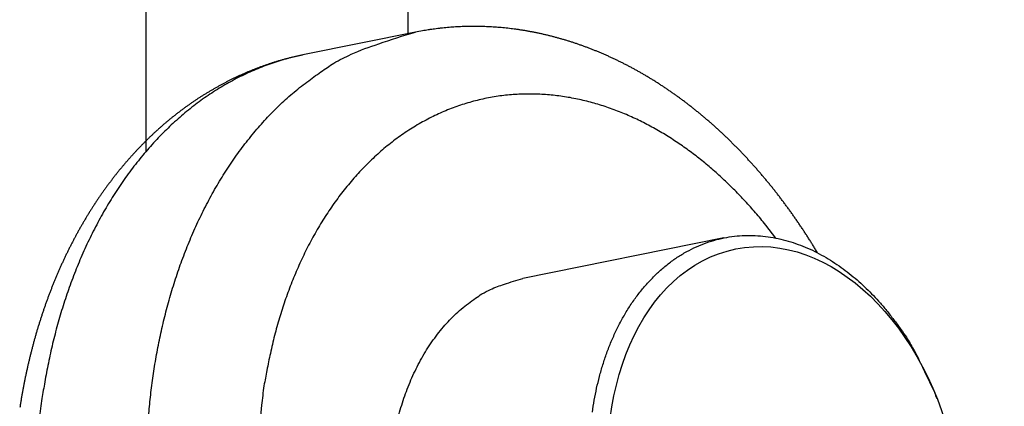
# Model space of a CAD drawing. Extents: x 0.8 to 33.8, y 0.5 to 21.5.
# Drawn here: x 25 to 25.9, y 10.4 to 10.8 of the extents above; entities that cross this region are included whole.
import ezdxf

# ---------------------------------------------------------------- set-up
doc = ezdxf.new("R2010")
doc.units = 0
doc.header["$MEASUREMENT"] = 0
doc.linetypes.add('HIDDENNEW0', pattern=[0.1875, 0.0625, -0.0625, 0.0625])
doc.layers.add('OBJ', color=7, linetype='HIDDENNEW0')

# ---------------------------------------------------------------- blocks, each defined once
blk = doc.blocks.new('*E186')
at = {"layer": 'OBJ', "color": 7, "linetype": 'Continuous'}
blk.add_circle((0, 0), 1, dxfattribs=at)

msp = doc.modelspace()

# ---------------------------------------------------------------- linework, layer by layer
at = {"layer": 'OBJ', "color": 7, "linetype": 'Continuous'}
for p, q in [((25.32872, 10.7773), (25.32857, 11.19498)), ((25.07865, 10.96387), (25.07876, 10.66493)), ((25.33545, 10.77876), (25.22979, 10.75748)), ((25.62914, 10.58289), (25.43764, 10.54432)), ((25.83226, 10.42963), (25.83109, 10.43259))]:
    msp.add_line(p, q, dxfattribs=at)
for points in [[(25.71843, 10.56856), (25.71652, 10.57174, 0.001572), (25.71458, 10.57489, 0.001578), (25.71263, 10.57803, 0.001583), (25.71067, 10.58116, 0.001586), (25.70868, 10.58426, 0.00159), (25.70668, 10.58735, 0.001594), (25.70467, 10.59042, 0.001598), (25.70263, 10.59347, 0.001602), (25.70058, 10.59651, 0.001608), (25.69852, 10.59952, 0.001615), (25.69643, 10.60252, 0.001622), (25.69433, 10.6055, 0.001629), (25.69222, 10.60846, 0.001637), (25.69009, 10.6114, 0.001644), (25.68794, 10.61433, 0.001652), (25.68578, 10.61723, 0.00166), (25.6836, 10.62012, 0.001668), (25.6814, 10.62298, 0.001675), (25.67919, 10.62583, 0.001682), (25.67697, 10.62866, 0.001689), (25.67473, 10.63146, 0.001696), (25.67247, 10.63425, 0.001703), (25.6702, 10.63701, 0.001711), (25.66792, 10.63976, 0.001719), (25.66561, 10.64248, 0.001727), (25.6633, 10.64518, 0.001735), (25.66097, 10.64787, 0.001743), (25.65863, 10.65053, 0.001752), (25.65627, 10.65317, 0.00176), (25.65389, 10.65579, 0.001769), (25.6515, 10.65838, 0.001778), (25.6491, 10.66096, 0.001787), (25.64668, 10.66351, 0.001795), (25.64425, 10.66604, 0.001804), (25.64181, 10.66855, 0.001813), (25.63935, 10.67104, 0.001822), (25.63688, 10.6735, 0.001831), (25.63439, 10.67594, 0.00184), (25.63189, 10.67836, 0.00185), (25.62938, 10.68075, 0.001859), (25.62686, 10.68312, 0.001869), (25.62432, 10.68547, 0.001879), (25.62177, 10.68779, 0.001889), (25.6192, 10.6901, 0.001899), (25.61662, 10.69237, 0.001909), (25.61403, 10.69463, 0.001919), (25.61143, 10.69685, 0.001929), (25.60882, 10.69906, 0.001939), (25.60619, 10.70124, 0.001949), (25.60355, 10.70339, 0.001959), (25.6009, 10.70552, 0.00197), (25.59823, 10.70763, 0.00198), (25.59556, 10.70971, 0.001991), (25.59287, 10.71176, 0.002002), (25.59017, 10.71379, 0.002013), (25.58747, 10.71579, 0.002024), (25.58474, 10.71777, 0.002035), (25.58201, 10.71972, 0.002045), (25.57927, 10.72165, 0.002056), (25.57651, 10.72355, 0.002067), (25.57375, 10.72542, 0.002078), (25.57097, 10.72727, 0.002089), (25.56818, 10.72909, 0.0021), (25.56539, 10.73088, 0.002112), (25.56258, 10.73265, 0.002123), (25.55976, 10.73439, 0.002135), (25.55693, 10.7361, 0.002147), (25.55409, 10.73779, 0.002159), (25.55125, 10.73944, 0.00217), (25.54839, 10.74107, 0.002181), (25.54552, 10.74267, 0.002192), (25.54265, 10.74425, 0.002204), (25.53976, 10.74579, 0.002215), (25.53687, 10.74731, 0.002226), (25.53396, 10.7488, 0.002238), (25.53105, 10.75026, 0.00225), (25.52813, 10.75169, 0.002261), (25.5252, 10.7531, 0.002273), (25.52226, 10.75447, 0.002285), (25.51932, 10.75581, 0.002297), (25.51636, 10.75713, 0.002309), (25.5134, 10.75842, 0.002321), (25.51043, 10.75967, 0.002332), (25.50746, 10.7609, 0.002343), (25.50447, 10.7621, 0.002353), (25.50148, 10.76326, 0.002364), (25.49848, 10.7644, 0.002375), (25.49548, 10.76551, 0.002386), (25.49247, 10.76658, 0.002397), (25.48945, 10.76763, 0.002408), (25.48643, 10.76865, 0.002419), (25.4834, 10.76963, 0.00243), (25.48036, 10.77059, 0.002442), (25.47732, 10.77151, 0.002453), (25.47427, 10.7724, 0.002464), (25.47122, 10.77326, 0.002476), (25.46816, 10.77409, 0.002486), (25.4651, 10.77489, 0.002495), (25.46204, 10.77565, 0.002504), (25.45897, 10.77639, 0.002514), (25.45589, 10.77709, 0.002523), (25.45281, 10.77776, 0.002533), (25.44973, 10.7784, 0.002543), (25.44665, 10.779, 0.002553), (25.44356, 10.77958, 0.002563), (25.44046, 10.78012, 0.002573), (25.43737, 10.78063, 0.002583), (25.43427, 10.7811, 0.002594), (25.43117, 10.78154, 0.002604), (25.42807, 10.78196, 0.002615), (25.42497, 10.78233, 0.002622), (25.42187, 10.78268, 0.002627), (25.41876, 10.78299, 0.002631), (25.41565, 10.78327, 0.002636), (25.41255, 10.78351, 0.002641), (25.40944, 10.78373, 0.002646), (25.40633, 10.7839, 0.002651), (25.40322, 10.78405, 0.002656), (25.40011, 10.78416, 0.002661), (25.39701, 10.78424, 0.002667), (25.3939, 10.78429, 0.002672), (25.3908, 10.7843, 0.002677), (25.38769, 10.78428, 0.002684), (25.38459, 10.78422, 0.002695), (25.38149, 10.78413, 0.002694), (25.3784, 10.78401, 0.002684), (25.37531, 10.78386, 0.002713), (25.37221, 10.78367, 0.002776), (25.36912, 10.78344, 0.002702), (25.36604, 10.78319, 0.002528), (25.36298, 10.7829, 0.002798), (25.35988, 10.78257, 0.003349), (25.35671, 10.7822, 0.002543), (25.35374, 10.78182, 0.000863), (25.35106, 10.78147, 0.003607), (25.34762, 10.78094, 0.006238), (25.34235, 10.78002, 0.003052), (25.33545, 10.77876, 0.001616)], [(25.08132, 10.41116, -0.00664), (25.08298, 10.42901, -0.007047), (25.08519, 10.44699, -0.007318), (25.08795, 10.46505, -0.007569), (25.09131, 10.48315, -0.007809), (25.09525, 10.50124, -0.008146), (25.09983, 10.51927, -0.008443), (25.10504, 10.53718, -0.008808), (25.1109, 10.55491, -0.009142), (25.11742, 10.57241, -0.009546), (25.12461, 10.5896, -0.009936), (25.13246, 10.60644, -0.010406), (25.141, 10.62284, -0.010809), (25.15018, 10.63876, -0.011228), (25.16003, 10.65411, -0.011794), (25.17052, 10.66886, -0.012563), (25.18167, 10.68291, -0.012711), (25.19334, 10.69623, -0.012356), (25.2055, 10.7087, -0.014097), (25.21844, 10.72041, -0.017418), (25.23226, 10.7313, -0.013792), (25.24555, 10.74101, -0.00509), (25.25784, 10.74934, -0.019907), (25.27435, 10.75773, -0.035716), (25.30059, 10.76762, -0.018071), (25.33545, 10.77876, -0.009631)], [(25.22979, 10.75748), (25.22838, 10.75719, 0.001263), (25.22696, 10.75689, 0.001258), (25.22555, 10.75659, 0.001262), (25.22414, 10.75628, 0.001278), (25.22273, 10.75596, 0.001284), (25.22133, 10.75564, 0.001279), (25.21992, 10.7553, 0.001278), (25.21852, 10.75497, 0.001279), (25.21712, 10.75462, 0.001279), (25.21572, 10.75427, 0.001278), (25.21432, 10.7539, 0.001278), (25.21292, 10.75353, 0.001277), (25.21153, 10.75316, 0.001277), (25.21014, 10.75278, 0.001277), (25.20875, 10.75239, 0.001276), (25.20736, 10.75199, 0.001276), (25.20597, 10.75159, 0.001275), (25.20459, 10.75117, 0.001275), (25.2032, 10.75076, 0.001274), (25.20182, 10.75033, 0.001274), (25.20044, 10.7499, 0.001273), (25.19907, 10.74946, 0.001272), (25.19769, 10.74901, 0.001272), (25.19632, 10.74856, 0.001271), (25.19495, 10.7481, 0.00127), (25.19358, 10.74763, 0.00127), (25.19221, 10.74715, 0.001269), (25.19085, 10.74667, 0.001268), (25.18949, 10.74618, 0.001267), (25.18813, 10.74569, 0.001266), (25.18677, 10.74518, 0.001265), (25.18541, 10.74467, 0.001264), (25.18406, 10.74415, 0.001264), (25.18271, 10.74363, 0.001263), (25.18136, 10.7431, 0.001262), (25.18002, 10.74256, 0.001261), (25.17868, 10.74202, 0.001259), (25.17734, 10.74147, 0.001258), (25.176, 10.74091, 0.001257), (25.17466, 10.74034, 0.001256), (25.17333, 10.73977, 0.001254), (25.172, 10.73919, 0.001253), (25.17067, 10.7386, 0.001252), (25.16935, 10.73801, 0.001251), (25.16803, 10.73741, 0.00125), (25.16671, 10.7368, 0.001248), (25.16539, 10.73619, 0.001247), (25.16408, 10.73557, 0.001246), (25.16277, 10.73494, 0.001245), (25.16146, 10.73431, 0.001243), (25.16015, 10.73367, 0.001242), (25.15885, 10.73302, 0.00124), (25.15755, 10.73237, 0.001238), (25.15625, 10.73171, 0.001237), (25.15496, 10.73104, 0.001235), (25.15367, 10.73037, 0.001234), (25.15238, 10.72969, 0.001232), (25.15109, 10.729, 0.001231), (25.14981, 10.72831, 0.001229), (25.14853, 10.72761, 0.001228), (25.14726, 10.7269, 0.001226), (25.14598, 10.72619, 0.001224), (25.14471, 10.72547, 0.001223), (25.14344, 10.72474, 0.001221), (25.14218, 10.72401, 0.001219), (25.14092, 10.72327, 0.001217), (25.13966, 10.72253, 0.001215), (25.13841, 10.72177, 0.001213), (25.13716, 10.72102, 0.001211), (25.13591, 10.72025, 0.001209), (25.13466, 10.71948, 0.001207), (25.13342, 10.7187, 0.001205), (25.13218, 10.71792, 0.001204), (25.13095, 10.71713, 0.001202), (25.12972, 10.71634, 0.0012), (25.12849, 10.71553, 0.001198), (25.12726, 10.71472, 0.001196), (25.12604, 10.71391, 0.001194), (25.12482, 10.71309, 0.001192), (25.12361, 10.71226, 0.00119), (25.1224, 10.71143, 0.001188), (25.12119, 10.71059, 0.001186), (25.11999, 10.70974, 0.001185), (25.11878, 10.70889, 0.001183), (25.11759, 10.70803, 0.001181), (25.11639, 10.70717, 0.001179), (25.1152, 10.7063, 0.001177), (25.11401, 10.70542, 0.001175), (25.11283, 10.70454, 0.001172), (25.11165, 10.70365, 0.00117), (25.11048, 10.70276, 0.001167), (25.1093, 10.70186, 0.001165), (25.10813, 10.70095, 0.001162), (25.10697, 10.70004, 0.00116), (25.10581, 10.69912, 0.001157), (25.10465, 10.6982, 0.001155), (25.10349, 10.69726, 0.001152), (25.10234, 10.69633, 0.00115), (25.10119, 10.69539, 0.001148), (25.10005, 10.69444, 0.001145), (25.09891, 10.69349, 0.001143), (25.09777, 10.69253, 0.00114), (25.09664, 10.69156, 0.001138), (25.09551, 10.69059, 0.001136), (25.09439, 10.68961, 0.001133), (25.09326, 10.68863, 0.001131), (25.09215, 10.68764, 0.001129), (25.09103, 10.68665, 0.001126), (25.08992, 10.68565, 0.001124), (25.08882, 10.68465, 0.001122), (25.08772, 10.68364, 0.00112), (25.08662, 10.68262, 0.001117), (25.08552, 10.6816, 0.001115), (25.08443, 10.68057, 0.001113), (25.08335, 10.67954, 0.001111), (25.08226, 10.6785, 0.001109), (25.08119, 10.67746, 0.001107), (25.08011, 10.67641, 0.001105), (25.07904, 10.67536, 0.001102), (25.07797, 10.6743, 0.0011), (25.07691, 10.67323, 0.001098), (25.07585, 10.67216, 0.001095), (25.0748, 10.67109, 0.001092), (25.07375, 10.67001, 0.001089), (25.0727, 10.66892, 0.001087), (25.07166, 10.66783, 0.001084), (25.07062, 10.66673, 0.001081), (25.06959, 10.66563, 0.001079), (25.06855, 10.66452, 0.001076), (25.06753, 10.66341, 0.001073), (25.06651, 10.66229, 0.001071), (25.06549, 10.66117, 0.001068), (25.06448, 10.66004, 0.001066), (25.06347, 10.65891, 0.001063), (25.06246, 10.65777, 0.00106), (25.06146, 10.65663, 0.001058), (25.06046, 10.65548, 0.001055), (25.05947, 10.65432, 0.001053), (25.05848, 10.65316, 0.00105), (25.05749, 10.652, 0.001048), (25.05651, 10.65083, 0.001045), (25.05554, 10.64966, 0.001043), (25.05457, 10.64848, 0.00104), (25.0536, 10.6473, 0.001038), (25.05263, 10.64611, 0.001035), (25.05167, 10.64492, 0.001033), (25.05072, 10.64372, 0.00103), (25.04977, 10.64251, 0.001028), (25.04882, 10.64131, 0.001025), (25.04788, 10.6401, 0.001023), (25.04694, 10.63888, 0.00102), (25.04601, 10.63766, 0.001018), (25.04508, 10.63643, 0.001015), (25.04415, 10.6352, 0.001013), (25.04323, 10.63396, 0.00101), (25.04231, 10.63272, 0.001007), (25.0414, 10.63147, 0.001005), (25.04049, 10.63022, 0.001002), (25.03959, 10.62897, 0.001), (25.03869, 10.62771, 0.000997), (25.03779, 10.62644, 0.000995), (25.0369, 10.62518, 0.000993), (25.03602, 10.6239, 0.00099), (25.03513, 10.62262, 0.000988), (25.03426, 10.62134, 0.000985), (25.03338, 10.62006, 0.000983), (25.03251, 10.61876, 0.00098), (25.03165, 10.61747, 0.000978), (25.03079, 10.61617, 0.000976), (25.02993, 10.61486, 0.000973), (25.02908, 10.61355, 0.000971), (25.02823, 10.61224, 0.000969), (25.02739, 10.61092, 0.000966), (25.02655, 10.6096, 0.000964), (25.02572, 10.60827, 0.000962), (25.02489, 10.60694, 0.000959), (25.02407, 10.60561, 0.000957), (25.02325, 10.60427, 0.000955), (25.02243, 10.60292, 0.000953), (25.02162, 10.60158, 0.00095), (25.02081, 10.60022, 0.000948), (25.02001, 10.59887, 0.000946), (25.01921, 10.5975, 0.000943), (25.01842, 10.59614, 0.000941), (25.01763, 10.59477, 0.000938), (25.01684, 10.5934, 0.000936), (25.01606, 10.59202, 0.000933), (25.01529, 10.59064, 0.000931), (25.01452, 10.58925, 0.000928), (25.01375, 10.58787, 0.000926), (25.01299, 10.58647, 0.000923), (25.01223, 10.58507, 0.000921), (25.01148, 10.58367, 0.000919), (25.01073, 10.58227, 0.000916), (25.00999, 10.58086, 0.000914), (25.00925, 10.57944, 0.000911), (25.00851, 10.57803, 0.000909), (25.00778, 10.57661, 0.000907), (25.00706, 10.57518, 0.000904), (25.00633, 10.57375, 0.000902), (25.00562, 10.57232, 0.0009), (25.00491, 10.57088, 0.000897), (25.0042, 10.56944, 0.000895), (25.0035, 10.568, 0.000893), (25.0028, 10.56655, 0.000891), (25.0021, 10.5651, 0.000888), (25.00142, 10.56364, 0.000886), (25.00073, 10.56218, 0.000884), (25.00005, 10.56072, 0.000882), (24.99938, 10.55926, 0.00088), (24.9987, 10.55779, 0.000877), (24.99804, 10.55631, 0.000875), (24.99738, 10.55483, 0.000873), (24.99672, 10.55335, 0.000871), (24.99607, 10.55187, 0.000869), (24.99542, 10.55038, 0.000867), (24.99478, 10.54889, 0.000865), (24.99414, 10.54739, 0.000863), (24.9935, 10.54589, 0.000861), (24.99288, 10.54439, 0.000859), (24.99225, 10.54289, 0.000857), (24.99163, 10.54138, 0.000855), (24.99102, 10.53986, 0.000853), (24.9904, 10.53835, 0.000851), (24.9898, 10.53683, 0.000849), (24.9892, 10.5353, 0.000848), (24.9886, 10.53378, 0.000846), (24.98801, 10.53225, 0.000844), (24.98742, 10.53072, 0.000842), (24.98684, 10.52918, 0.00084), (24.98626, 10.52764, 0.000838), (24.98569, 10.5261, 0.000837), (24.98512, 10.52455, 0.000835), (24.98456, 10.523, 0.000833), (24.984, 10.52145, 0.000831), (24.98344, 10.51989, 0.00083), (24.98289, 10.51834, 0.000828), (24.98235, 10.51677, 0.000826), (24.98181, 10.51521, 0.000825), (24.98127, 10.51364, 0.000823), (24.98074, 10.51207, 0.000821), (24.98022, 10.5105, 0.00082), (24.97969, 10.50892, 0.000818), (24.97918, 10.50734, 0.000817), (24.97867, 10.50576, 0.000815), (24.97816, 10.50417, 0.000813), (24.97766, 10.50258, 0.000812), (24.97716, 10.50099, 0.00081), (24.97667, 10.49939, 0.000809), (24.97618, 10.49779, 0.000807), (24.9757, 10.49619, 0.000805), (24.97522, 10.49459, 0.000803), (24.97474, 10.49298, 0.000801), (24.97428, 10.49137, 0.000799), (24.97381, 10.48976, 0.000797), (24.97335, 10.48815, 0.000795), (24.9729, 10.48653, 0.000793), (24.97245, 10.48491, 0.000791), (24.972, 10.48329, 0.000789), (24.97156, 10.48166, 0.000788), (24.97113, 10.48003, 0.000786), (24.9707, 10.4784, 0.000784), (24.97028, 10.47677, 0.000782), (24.96985, 10.47513, 0.00078), (24.96944, 10.47349, 0.000779), (24.96903, 10.47185, 0.000777), (24.96862, 10.4702, 0.000775), (24.96822, 10.46856, 0.000774), (24.96782, 10.46691, 0.000772), (24.96743, 10.46526, 0.00077), (24.96704, 10.4636, 0.000769), (24.96666, 10.46195, 0.000767), (24.96628, 10.46029, 0.000765), (24.96591, 10.45863, 0.000764), (24.96554, 10.45696, 0.000762), (24.96518, 10.4553, 0.000761), (24.96482, 10.45363, 0.000759), (24.96447, 10.45196, 0.000758), (24.96412, 10.45028, 0.000756), (24.96378, 10.44861, 0.000755), (24.96344, 10.44693, 0.000753), (24.96311, 10.44525, 0.000752), (24.96278, 10.44357, 0.00075), (24.96245, 10.44188, 0.000749), (24.96213, 10.4402, 0.000747), (24.96182, 10.43851, 0.000746), (24.96151, 10.43682, 0.000745), (24.9612, 10.43513, 0.000743), (24.9609, 10.43343, 0.000742), (24.96061, 10.43173, 0.000741), (24.96032, 10.43004, 0.000739), (24.96003, 10.42833, 0.000738), (24.95975, 10.42663, 0.000737), (24.95948, 10.42493, 0.000736), (24.95921, 10.42322, 0.000734), (24.95894, 10.42151, 0.000733)], [(25.22979, 10.75748), (25.21418, 10.75379, 0.016661), (25.19879, 10.74906, 0.016503), (25.18361, 10.74327, 0.01626), (25.16869, 10.73645, 0.016181), (25.15411, 10.72858, 0.015958), (25.1399, 10.71973, 0.015608), (25.12611, 10.70989, 0.015202), (25.11278, 10.69913, 0.014778), (25.09997, 10.68745, 0.014313), (25.08768, 10.67495, 0.013813), (25.07598, 10.66163, 0.013309), (25.06486, 10.64758, 0.012782), (25.05438, 10.63284, 0.012291), (25.04452, 10.61749, 0.011789), (25.03534, 10.60156, 0.011299), (25.0268, 10.58516, 0.010765), (25.01895, 10.56833, 0.010401), (25.01176, 10.55113, 0.010096), (25.00524, 10.53359, 0.009501), (24.99938, 10.5159, 0.008637), (24.99418, 10.49812, 0.008976), (24.9896, 10.47996, 0.009932), (24.98564, 10.46132, 0.007632), (24.9823, 10.44377, 0.003338), (24.97959, 10.42787, 0.009587), (24.97732, 10.40774, 0.015402)], [(25.67872, 10.58272), (25.66903, 10.59517, 0.007765), (25.65929, 10.6069, 0.008477), (25.64948, 10.61787, 0.0089), (25.63958, 10.62821, 0.008654), (25.6295, 10.63801, 0.008862), (25.61911, 10.6474, 0.009351), (25.60825, 10.65649, 0.009609), (25.59695, 10.66521, 0.010226), (25.58524, 10.67347, 0.01078), (25.57315, 10.68124, 0.01133), (25.56066, 10.68844, 0.011838), (25.54783, 10.69505, 0.012495), (25.53465, 10.70098, 0.013078), (25.52117, 10.70621, 0.01374), (25.50741, 10.71065, 0.014324), (25.49342, 10.7143, 0.014984), (25.47922, 10.71706, 0.015541), (25.46487, 10.71893, 0.016136), (25.45042, 10.71984, 0.016602), (25.43591, 10.71978, 0.017069), (25.42139, 10.7187, 0.017383), (25.40692, 10.71661, 0.01766), (25.39256, 10.71345, 0.01777), (25.37836, 10.70927, 0.017816), (25.36438, 10.70402, 0.017703), (25.35066, 10.69775, 0.017517), (25.33729, 10.69045, 0.017199), (25.32428, 10.68216, 0.016815), (25.3117, 10.6729, 0.016346), (25.29959, 10.66273, 0.015826), (25.28801, 10.65168, 0.015265), (25.27696, 10.63982, 0.014666), (25.26651, 10.62717, 0.014084), (25.25666, 10.61384, 0.013487), (25.24746, 10.59986, 0.012892), (25.23889, 10.58533, 0.012247), (25.23099, 10.57029, 0.01179), (25.22374, 10.55481, 0.011398), (25.21718, 10.53895, 0.010688), (25.21126, 10.52286, 0.009689), (25.20602, 10.50664, 0.010016), (25.2014, 10.49001, 0.011013), (25.19741, 10.4729, 0.008458), (25.19405, 10.45676, 0.003749), (25.19133, 10.44212, 0.010523), (25.18905, 10.42357, 0.016796), (25.18704, 10.39545, 0.008436)], [(25.50402, 10.41705, -0.009089), (25.5058, 10.42835, -0.00954), (25.50803, 10.43967, -0.009969), (25.51075, 10.45097, -0.010388), (25.51396, 10.46218, -0.010972), (25.51769, 10.47326, -0.011504), (25.52192, 10.48414, -0.012149), (25.5267, 10.49475, -0.012765), (25.53198, 10.50506, -0.013497), (25.53779, 10.51496, -0.014202), (25.54411, 10.52442, -0.014998), (25.55093, 10.53337, -0.015767), (25.55821, 10.54175, -0.016588), (25.56595, 10.5495, -0.017371), (25.57409, 10.55658, -0.018142), (25.58262, 10.56294, -0.018851), (25.59148, 10.56855, -0.019469), (25.60064, 10.57336, -0.019992), (25.61004, 10.57738, -0.020342), (25.61964, 10.58056, -0.020574), (25.62938, 10.58293, -0.020575), (25.63921, 10.58447, -0.020463), (25.64909, 10.58521, -0.020104), (25.65896, 10.58514, -0.019677), (25.66878, 10.58432, -0.019027), (25.67849, 10.58276, -0.018374), (25.68807, 10.58051, -0.017544), (25.69747, 10.57759, -0.016782), (25.70666, 10.57408, -0.015889), (25.7156, 10.56999, -0.015104), (25.72428, 10.56539, -0.014223), (25.73266, 10.56033, -0.013497), (25.74075, 10.55485, -0.012677), (25.74851, 10.549, -0.012015), (25.75594, 10.54285, -0.0114), (25.763, 10.53643, -0.010755), (25.76982, 10.52973, -0.009377), (25.7765, 10.52262, -0.010235), (25.7832, 10.51481, -0.01271), (25.78997, 10.50613, -0.008909), (25.79631, 10.49763, -0.001998), (25.80202, 10.48965, -0.013568), (25.80887, 10.47814, -0.023039), (25.81867, 10.45884, -0.010326), (25.83109, 10.43259, -0.005085)], [(25.31983, 10.41457, -0.008443), (25.32243, 10.42353, -0.008808), (25.32536, 10.43239, -0.009142), (25.32862, 10.44114, -0.009546), (25.33222, 10.44974, -0.009936), (25.33614, 10.45816, -0.010406), (25.34041, 10.46636, -0.010809), (25.345, 10.47432, -0.011228), (25.34993, 10.48199, -0.011794), (25.35517, 10.48937, -0.012563), (25.36075, 10.49639, -0.012711), (25.36658, 10.50305, -0.012356), (25.37266, 10.50929, -0.014097), (25.37913, 10.51514, -0.017418), (25.38604, 10.52059, -0.013792), (25.39269, 10.52544, -0.00509), (25.39883, 10.52961, -0.019907), (25.40709, 10.5338, -0.035717), (25.4202, 10.53875, -0.018071), (25.43764, 10.54432, -0.009631)]]:
    msp.add_lwpolyline(points, format="xyb", dxfattribs=at)

# ---------------------------------------------------------------- block references
at = {"layer": 'OBJ', "color": 7, "xscale": 0.2375, "yscale": 0.16518021, "zscale": 0.2375, "rotation": 281.3869}
msp.add_blockref('*E186', (25.6873, 10.33958), dxfattribs=at)

doc.saveas('drawing.dxf')
